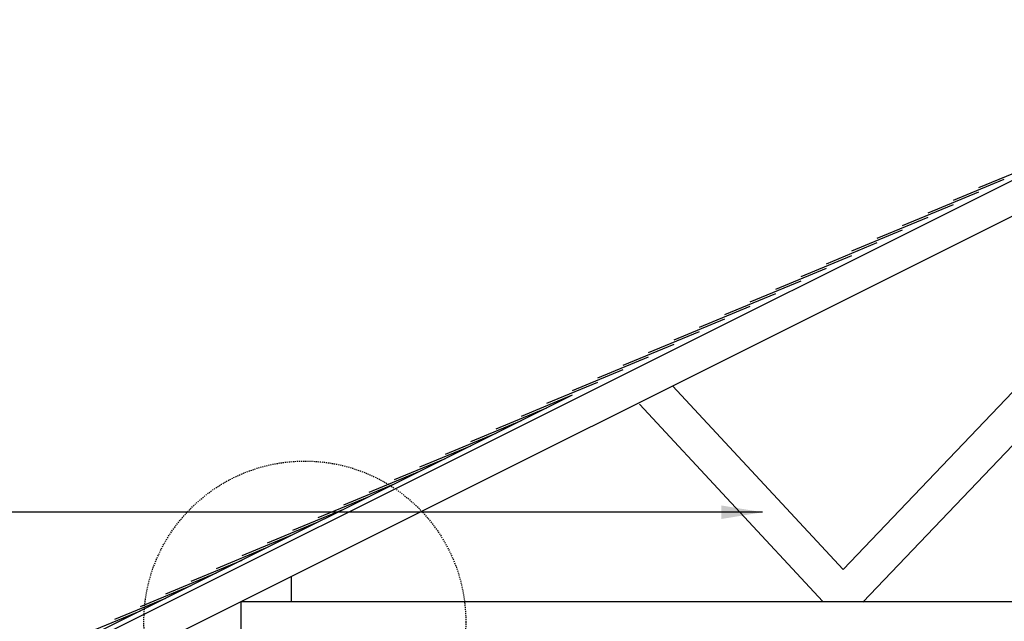
# Model space of a CAD drawing. Units: inches. Extents: x -154 to 191, y 66 to 446.
# Drawn here: x -21 to 86, y 367 to 433 of the extents above; entities that cross this region are included whole.
import ezdxf

# ---------------------------------------------------------------- set-up
doc = ezdxf.new("R2010")
doc.units = ezdxf.units.IN
doc.header["$MEASUREMENT"] = 0
doc.linetypes.add('HIDDEN2', pattern=[0.1875, 0.125, -0.0625])
for name, color, linetype in [('line25', 2, 'Continuous'), ('LINE9', 9, 'Continuous'), ('TEXT', 4, 'Continuous')]:
    doc.layers.add(name, color=color, linetype=linetype)
doc.styles.add('DIM', font='romans.shx', dxfattribs={"width": 0.7})
doc.dimstyles.new('int_48', dxfattribs={"dimscale": 48, "dimtxt": 0.09375, "dimasz": 0.09375, "dimexe": 0.09375, "dimexo": 0.0625, "dimgap": 0.0625, "dimtad": 1, "dimdec": 1, "dimzin": 3, "dimdsep": 46, "dimlunit": 4, "dimtxsty": 'DIM', "dimcen": 0.09, "dimdle": 0.09375, "dimse1": 1, "dimse2": 1, "dimclrt": 4, "dimadec": 0, "dimazin": 0, "dimtfac": 1, "dimtdec": 1, "dimtmove": 2, "dimatfit": 3, "dimfxl": 0, "dimfrac": 2, "dimtolj": 1, "dimtzin": 0, "dimarcsym": 0})

msp = doc.modelspace()

# ---------------------------------------------------------------- linework, layer by layer
at = {"layer": 'line25'}
for p, q in [((-15.22, 364.36), (121.96, 432.95)), ((-13.22, 361.45), (121.96, 429.03)), ((-15.22, 364.92), (38.9, 391.98)), ((8.28, 369.45), (8.28, 372.2)), ((2.78, 369.45), (121.96, 369.45)), ((2.78, 365.95), (2.78, 369.45))]:
    msp.add_line(p, q, dxfattribs=at)
at = {"layer": 'LINE9'}
for p, q in [((68.44, 372.92), (121.96, 429.03)), ((70.58, 369.36), (121.96, 423.24)), ((83.25, 414.63), (88.79, 416.92)), ((80.48, 413.24), (86.02, 415.54)), ((77.71, 411.86), (83.25, 414.15)), ((74.93, 410.47), (80.48, 412.77)), ((72.16, 409.08), (77.71, 411.38)), ((69.39, 407.7), (74.93, 410)), ((66.62, 406.31), (72.16, 408.61)), ((63.85, 404.93), (69.39, 407.22)), ((61.08, 403.54), (66.62, 405.84)), ((58.3, 402.16), (63.85, 404.45)), ((55.53, 400.77), (61.08, 403.07)), ((52.76, 399.38), (58.3, 401.68)), ((49.99, 398), (55.53, 400.29)), ((47.22, 396.61), (52.76, 398.91)), ((44.45, 395.23), (49.99, 397.52)), ((41.67, 393.84), (47.22, 396.14)), ((38.9, 392.46), (44.45, 394.75)), ((36.13, 391.07), (41.67, 393.37)), ((49.84, 392.98), (68.44, 372.92)), ((33.36, 389.68), (38.9, 391.98)), ((46.22, 390.99), (66.21, 369.45)), ((30.59, 388.3), (36.13, 390.59)), ((27.82, 386.91), (33.36, 389.21)), ((25.05, 385.53), (30.59, 387.82)), ((22.27, 384.14), (27.82, 386.44)), ((19.5, 382.75), (25.05, 385.05)), ((16.73, 381.37), (22.27, 383.66)), ((13.96, 379.98), (19.5, 382.28)), ((11.19, 378.6), (16.73, 380.89)), ((8.42, 377.21), (13.96, 379.51)), ((5.64, 375.83), (11.19, 378.12)), ((2.87, 374.44), (8.42, 376.74)), ((0.1, 373.05), (5.64, 375.35)), ((-2.67, 371.67), (2.87, 373.96)), ((-5.44, 370.28), (0.1, 372.58)), ((-8.21, 368.9), (-2.67, 371.19)), ((-10.99, 367.51), (-5.44, 369.81)), ((-13.76, 366.12), (-8.21, 368.42))]:
    msp.add_line(p, q, dxfattribs=at)
at = {"layer": 'LINE9', "linetype": 'HIDDEN2'}
msp.add_circle((9.72, 367.21), 17.56, dxfattribs=at)

# ---------------------------------------------------------------- leaders
at = {"layer": 'TEXT'}
msp.add_leader([(59.65, 379.18), (-37.45, 379.18), (-53.67, 379.18)], dimstyle='int_48', override={"dimgap": 0.0625, "dimtad": 0}, dxfattribs=at)

doc.saveas('drawing.dxf')
